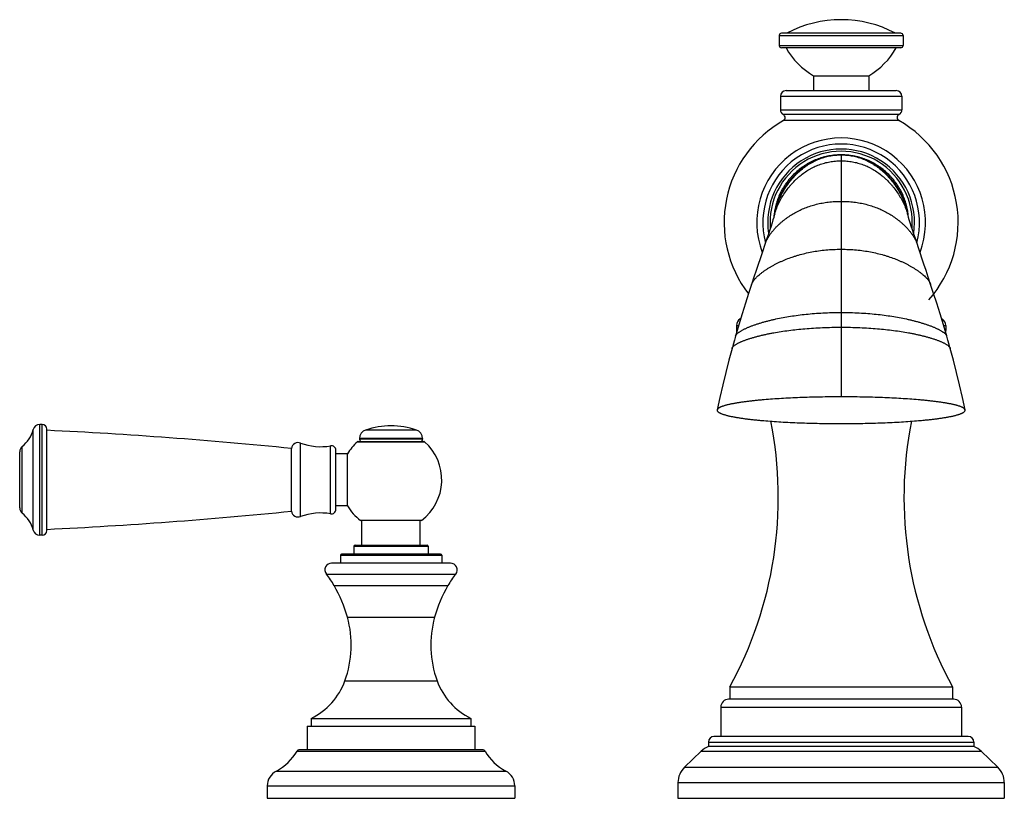
# Model space of a CAD drawing. Units: inches. Extents: x -0.4 to 22.3, y 5.6 to 12.9.
# Drawn here: x -0.4 to 8.4, y 5.6 to 12.6 of the extents above; entities that cross this region are included whole.
import ezdxf

# ---------------------------------------------------------------- set-up
doc = ezdxf.new("R2010")
doc.units = ezdxf.units.IN
doc.header["$LTSCALE"] = 1.21
doc.header["$MEASUREMENT"] = 0
doc.layers.get('0').update_dxf_attribs({"linetype": 'CONTINUOUS'})

msp = doc.modelspace()

# ---------------------------------------------------------------- linework, layer by layer
at = {"color": 7, "linetype": 'Continuous'}
for p, q in [((7.4302, 12.4394), (6.3702, 12.4394)), ((6.3502, 12.4194), (6.3502, 12.3294)), ((7.4502, 12.4194), (7.4502, 12.3294)), ((7.4302, 12.3094), (6.3702, 12.3094)), ((6.6552, 12.0594), (6.6552, 11.9294)), ((6.6552, 12.0594), (7.1452, 12.0594)), ((7.1452, 12.0594), (7.1452, 11.9294)), ((6.4102, 11.9294), (7.3902, 11.9294)), ((6.3602, 11.8794), (6.3602, 11.7594)), ((7.4402, 11.8794), (7.4402, 11.7594)), ((6.3101, 10.8337), (6.3096, 10.8319)), ((6.3103, 10.8346), (6.3101, 10.8337)), ((6.3104, 10.835), (6.3103, 10.8346)), ((6.3104, 10.8351), (6.3104, 10.835)), ((7.49, 10.8349), (7.49, 10.8351)), ((7.4902, 10.8341), (7.49, 10.8349)), ((7.4905, 10.8329), (7.4902, 10.8341)), ((7.491, 10.8309), (7.4905, 10.8329)), ((7.4917, 10.8284), (7.491, 10.8309)), ((6.226, 10.5697), (6.198, 10.4863)), ((6.198, 10.4863), (6.1454, 10.3298)), ((6.0083, 9.9035), (6.0028, 9.9)), ((7.7921, 9.9035), (7.7976, 9.9)), ((5.9702, 9.8408), (5.9702, 9.7975)), ((7.8302, 9.8408), (7.8302, 9.7975)), ((5.799, 9.0913), (5.7987, 9.0885)), ((8.0017, 9.0885), (8.0014, 9.0913)), ((-0.1998, 8.9614), (-0.2217, 8.9614)), ((-0.1598, 8.0183), (-0.1598, 8.9214)), ((2.608, 8.8101), (3.1924, 8.8101)), ((2.6202, 8.837), (2.6202, 8.8301)), ((3.1802, 8.837), (3.1802, 8.8301)), ((-0.3998, 8.2204), (-0.3998, 8.7194)), ((2.0152, 8.1909), (2.0152, 8.7489)), ((2.4102, 8.2069), (2.4102, 8.7329)), ((2.5122, 8.7005), (2.4102, 8.7005)), ((2.5122, 8.2392), (2.5122, 8.7005)), ((2.5122, 8.2392), (2.4102, 8.2392)), ((3.1712, 8.1094), (2.6292, 8.1094)), ((2.6417, 7.8894), (2.6417, 8.1094)), ((3.1587, 7.8894), (3.1587, 8.1094)), ((-0.1998, 7.9783), (-0.2217, 7.9783)), ((2.5702, 7.8794), (2.5702, 7.8094)), ((2.5802, 7.8894), (3.2202, 7.8894)), ((3.2302, 7.8794), (3.2302, 7.8094)), ((2.4502, 7.7994), (2.4502, 7.7294)), ((3.3402, 7.8094), (2.4602, 7.8094)), ((3.3502, 7.7994), (3.3502, 7.7294)), ((3.4279, 7.7294), (2.3725, 7.7294)), ((5.9102, 6.6294), (5.9102, 6.5194)), ((5.9102, 6.6294), (7.8902, 6.6294)), ((7.8902, 6.6294), (7.8902, 6.5194)), ((7.9002, 6.5194), (5.9002, 6.5194)), ((5.8302, 6.4494), (5.8302, 6.1894)), ((7.9702, 6.4494), (7.9702, 6.1894)), ((2.1902, 6.3494), (2.1902, 6.2794)), ((2.1902, 6.3494), (3.6102, 6.3494)), ((3.6102, 6.3494), (3.6102, 6.2794)), ((2.1552, 6.2794), (2.1552, 6.0694)), ((2.1552, 6.2794), (3.6452, 6.2794)), ((3.6452, 6.2794), (3.6452, 6.0694)), ((5.7202, 6.1394), (5.7202, 6.1007)), ((8.0302, 6.1894), (5.7702, 6.1894)), ((8.0802, 6.1394), (8.0802, 6.1007)), ((3.7184, 6.0694), (2.082, 6.0694)), ((5.6563, 6.0578), (5.5084, 5.9154)), ((8.0802, 6.1007), (5.7202, 6.1007)), ((8.1441, 6.0578), (8.292, 5.9154)), ((5.4502, 5.7786), (5.4502, 5.6394)), ((8.3502, 5.7786), (8.3502, 5.6394)), ((1.8002, 5.7489), (1.8002, 5.6394)), ((4.0002, 5.7489), (4.0002, 5.6394)), ((1.8002, 5.6394), (4.0002, 5.6394)), ((5.4502, 5.6394), (8.3502, 5.6394))]:
    msp.add_line(p, q, dxfattribs=at)
at = {"color": 9, "linetype": 'Continuous'}
for p, q in [((6.3502, 12.4194), (7.4502, 12.4194)), ((6.3502, 12.3294), (7.4502, 12.3294)), ((6.3602, 11.8794), (7.4402, 11.8794)), ((6.3602, 11.7594), (7.4402, 11.7594)), ((7.4137, 11.7153), (6.3867, 11.7153)), ((7.4131, 11.6627), (6.3873, 11.6627)), ((6.9002, 11.358), (6.9002, 9.2071)), ((6.0028, 9.9), (6.0072, 9.9)), ((7.7932, 9.9), (7.7976, 9.9)), ((5.9702, 9.8408), (5.9893, 9.8408)), ((7.8111, 9.8408), (7.8302, 9.8408)), ((5.9702, 9.7975), (5.9765, 9.7975)), ((7.8238, 9.7975), (7.8302, 9.7975)), ((-0.2217, 7.9783), (-0.2217, 8.9614)), ((-0.1998, 7.9783), (-0.1998, 8.9614)), ((-0.2798, 8.0232), (-0.2798, 8.9166)), ((3.126, 8.9127), (2.6744, 8.9127)), ((-0.3773, 8.1735), (-0.3773, 8.7662)), ((2.0956, 8.1432), (2.0956, 8.7966)), ((2.3632, 8.1675), (2.3632, 8.7723)), ((2.6013, 8.8076), (3.1991, 8.8076)), ((3.1802, 8.837), (2.6202, 8.837)), ((3.1802, 8.8301), (2.6202, 8.8301)), ((2.5702, 7.8794), (3.2302, 7.8794)), ((2.4502, 7.7994), (3.3502, 7.7994)), ((2.3254, 7.6321), (3.475, 7.6321)), ((2.3949, 7.5299), (3.4054, 7.5299)), ((2.5129, 7.2482), (3.2875, 7.2482)), ((2.4906, 6.6837), (3.3098, 6.6837)), ((5.8302, 6.4494), (7.9702, 6.4494)), ((5.7202, 6.1394), (8.0802, 6.1394)), ((2.0646, 6.0592), (3.7358, 6.0592)), ((5.6563, 6.0578), (8.1441, 6.0578)), ((1.8809, 5.8819), (3.9195, 5.8819)), ((5.5084, 5.9154), (8.292, 5.9154)), ((5.4502, 5.7786), (8.3502, 5.7786)), ((1.8002, 5.7489), (4.0002, 5.7489))]:
    msp.add_line(p, q, dxfattribs=at)
at = {"color": 7, "linetype": 'Continuous'}
for points in [[(6.3087, 10.8284), (6.3058, 10.8181), (6.3011, 10.8021), (6.2946, 10.7807), (6.2865, 10.7546), (6.277, 10.7246), (6.2661, 10.691), (6.2539, 10.6539), (6.2405, 10.6133), (6.226, 10.5697)], [(6.3096, 10.8319), (6.3089, 10.8291), (6.3087, 10.8284)], [(7.5744, 10.5697), (7.5599, 10.6133), (7.5464, 10.6539), (7.5343, 10.691), (7.5234, 10.7246), (7.5139, 10.7546), (7.5057, 10.7807), (7.4993, 10.8021), (7.4946, 10.8181), (7.4917, 10.8284)], [(7.6361, 10.386), (7.5876, 10.5304), (7.5744, 10.5697)], [(6.1454, 10.3298), (6.1254, 10.2696), (6.1047, 10.207)], [(7.6957, 10.207), (7.675, 10.2696), (7.655, 10.3298), (7.6361, 10.386)], [(6.1047, 10.207), (6.0783, 10.1261), (6.0502, 10.0385), (6.0211, 9.9457), (5.9913, 9.8477), (5.9614, 9.746)], [(7.839, 9.746), (7.8091, 9.8477), (7.7792, 9.9457), (7.7502, 10.0385), (7.7221, 10.1261), (7.6957, 10.207)], [(5.9614, 9.746), (5.9513, 9.7109), (5.9408, 9.6738), (5.9309, 9.6382)], [(7.8695, 9.6382), (7.8596, 9.6738), (7.8491, 9.7109), (7.839, 9.746)], [(5.9309, 9.6382), (5.9022, 9.5322), (5.8742, 9.423), (5.8474, 9.3127), (5.8222, 9.2015), (5.799, 9.0913)], [(8.0014, 9.0913), (7.9782, 9.2015), (7.953, 9.3127), (7.9262, 9.423), (7.8982, 9.5322), (7.8695, 9.6382)]]:
    msp.add_lwpolyline(points, dxfattribs=at)
for centre, radius, start, end in [((6.9002, 11.5294), 1.03, 62.0669, 117.9331), ((6.3702, 12.4194), 0.02, 90, 180), ((7.4302, 12.4194), 0.02, 0, 90), ((6.3702, 12.3294), 0.02, 180, 270), ((7.0094, 12.6515), 0.69, 209.72772, 239.11483), ((6.791, 12.6515), 0.69, 300.88517, 330.27228), ((7.4302, 12.3294), 0.02, 270, 360), ((6.4102, 11.8794), 0.05, 90, 180), ((7.3902, 11.8794), 0.05, 0, 90), ((6.4102, 11.7594), 0.05, 180, 241.91134), ((7.3902, 11.7594), 0.05, 298.08866, 360), ((6.9002, 10.758), 1.04, 119.54762, 217.66692), ((6.3725, 11.6888), 0.03, 299.54762, 61.91134), ((7.4279, 11.6888), 0.03, 118.08866, 240.45238), ((6.9002, 10.758), 1.04, 318.59748, 60.45238), ((6.9002, 10.758), 0.75, 339.14912, 200.85088), ((6.9002, 10.758), 0.652, 351.37588, 188.62412), ((6.9002, 10.7626), 0.5954, 90.00205, 94.06616), ((6.9001, 10.7615), 0.5965, 85.93721, 89.99414), ((6.808, 10.7338), 0.5083, 168.87478, 169.28085), ((6.8139, 10.7327), 0.5142, 168.51014, 168.87484), ((6.9865, 10.7327), 0.5142, 11.12528, 11.49139), ((6.9923, 10.7338), 0.5083, 10.71915, 11.12535), ((6.0402, 9.8408), 0.07, 122.32833, 180), ((7.7602, 9.8408), 0.07, 0, 57.67167), ((6.0802, 9.7975), 0.11, 180, 188.76758), ((7.7202, 9.7975), 0.11, 351.23242, 360), ((-0.2217, 8.9014), 0.06, 90, 165.35752), ((-0.1998, 8.9214), 0.04, 0, 90), ((2.9002, 8.2501), 0.7, 71.18094, 108.81906), ((2.842, 8.3135), 3.5, 331.23846, 11.16546), ((10.9584, 8.3135), 3.5, 168.83454, 208.76154), ((-0.5555, 8.9886), 0.285, 308.69771, 345.35752), ((-2.1727, -33.0418), 42, 84.27743, 87.25299), ((2.7002, 8.837), 0.08, 108.81906, 180), ((3.1002, 8.837), 0.08, 0, 71.18094), ((-0.3398, 8.7194), 0.06, 128.69771, 180), ((2.0746, 8.7404), 0.06, 69.53139, 171.84812), ((2.2739, 9.2744), 0.51, 249.53139, 280.0819), ((2.3702, 8.7329), 0.04, 0, 100.0819), ((2.9002, 8.4699), 0.451, 131.50344, 149.35145), ((2.608, 8.8001), 0.01, 90, 131.50344), ((2.6402, 8.8301), 0.02, 180, 270), ((3.1602, 8.8301), 0.02, 270, 360), ((2.9002, 8.4699), 0.451, 306.93344, 48.49656), ((3.1924, 8.8001), 0.01, 48.49656, 90), ((2.9002, 8.4699), 0.451, 210.64855, 233.06656), ((-0.3398, 8.2204), 0.06, 180, 231.30229), ((-0.5555, 7.9511), 0.285, 14.64248, 51.30229), ((-2.1727, 49.9816), 42, 272.74701, 275.72257), ((2.0746, 8.1994), 0.06, 188.15188, 290.46861), ((2.2739, 7.6654), 0.51, 79.9181, 110.46861), ((2.3702, 8.2069), 0.04, 259.9181, 360), ((-0.2217, 8.0383), 0.06, 194.64248, 270), ((-0.1998, 8.0183), 0.04, 270, 360), ((2.5802, 7.8794), 0.01, 90, 180), ((3.2202, 7.8794), 0.01, 0, 90), ((2.4602, 7.7994), 0.01, 90, 180), ((3.3402, 7.7994), 0.01, 0, 90), ((2.3725, 7.6694), 0.06, 90, 218.38036), ((3.4279, 7.6694), 0.06, 321.61964, 90), ((1.6591, 7.1044), 0.85, 30.03936, 38.38036), ((4.1413, 7.1044), 0.85, 141.61964, 149.96064), ((1.3561, 6.9292), 1.2, 15.41883, 30.03936), ((4.4443, 6.9292), 1.2, 149.96064, 164.58117), ((1.6164, 7.001), 0.93, 340.05342, 15.41883), ((4.184, 7.001), 0.93, 164.58117, 199.94658), ((1.9266, 6.8884), 0.6, 296.06015, 340.05342), ((3.8738, 6.8884), 0.6, 199.94658, 243.93985), ((5.9002, 6.4494), 0.07, 90, 180), ((7.9002, 6.4494), 0.07, 0, 90), ((5.7702, 6.1394), 0.05, 90, 180), ((8.0302, 6.1394), 0.05, 0, 90), ((1.6731, 6.281), 0.45, 297.50614, 330.46684), ((2.082, 6.0494), 0.02, 90, 150.46684), ((3.7184, 6.0494), 0.02, 29.53316, 90), ((4.1273, 6.281), 0.45, 209.53316, 242.49386), ((5.8089, 5.8994), 0.22, 113.77869, 133.91908), ((7.9915, 5.8994), 0.22, 46.08092, 66.22131), ((1.9502, 5.7489), 0.15, 117.50614, 180), ((3.8502, 5.7489), 0.15, 0, 62.49386), ((5.6402, 5.7786), 0.19, 133.91908, 180), ((8.1602, 5.7786), 0.19, 0, 46.08092)]:
    msp.add_arc(centre, radius, start, end, dxfattribs=at)
at = {"color": 9, "linetype": 'Continuous'}
for centre, radius, start, end in [((6.9002, 10.758), 0.696, 344.92936, 195.07064), ((6.9002, 10.758), 0.632, 355.26934, 184.73066), ((6.8333, 10.7387), 0.5342, 170.29941, 171.90343), ((6.8507, 10.7358), 0.5518, 169.59416, 170.30746), ((6.9497, 10.7358), 0.5519, 9.69254, 10.40726), ((6.9627, 10.7381), 0.5386, 8.10291, 9.6941)]:
    msp.add_arc(centre, radius, start, end, dxfattribs=at)
at = {"color": 7, "linetype": 'Continuous'}
for points, knots in [([(6.858, 11.3565), (6.8403, 11.3552), (6.805, 11.3511), (6.7614, 11.3421), (6.7272, 11.3326), (6.7018, 11.3244), (6.6769, 11.3151), (6.6524, 11.3046), (6.6284, 11.293), (6.6049, 11.2804), (6.582, 11.2668), (6.5523, 11.2473), (6.5168, 11.2205), (6.4839, 11.1907), (6.4592, 11.1651), (6.4357, 11.1384), (6.4086, 11.1032), (6.3847, 11.0658), (6.3676, 11.0346), (6.3558, 11.0107), (6.3451, 10.9863), (6.3355, 10.9614), (6.3271, 10.9362), (6.3173, 10.902), (6.3079, 10.8585), (6.3035, 10.8233), (6.3021, 10.8056)], [0, 0, 0, 0, 0.062496, 0.124992, 0.156245, 0.187497, 0.218747, 0.249997, 0.281248, 0.312502, 0.343758, 0.375015, 0.437511, 0.5, 0.531252, 0.562504, 0.625, 0.687498, 0.718752, 0.750004, 0.781254, 0.812504, 0.843755, 0.875008, 0.937504, 1, 1, 1, 1]), ([(6.31, 10.8351), (6.3118, 10.8442), (6.315, 10.8579), (6.3198, 10.8758), (6.3251, 10.8937), (6.3324, 10.9157), (6.3455, 10.9504), (6.3643, 10.9925), (6.3904, 11.0411), (6.4149, 11.0797), (6.4361, 11.1092), (6.4581, 11.1376), (6.4815, 11.1647), (6.5064, 11.1901), (6.532, 11.2143), (6.5655, 11.2422), (6.601, 11.2672), (6.6305, 11.2851), (6.653, 11.2975), (6.676, 11.3088), (6.6994, 11.3189), (6.7233, 11.328), (6.7475, 11.3359), (6.7722, 11.3426), (6.7972, 11.3482), (6.8225, 11.3525), (6.8481, 11.3556), (6.8741, 11.3575), (6.8915, 11.358), (6.9002, 11.358)], [0, 0, 0, 0, 0.03288, 0.049296, 0.065698, 0.098459, 0.131165, 0.196351, 0.261165, 0.325499, 0.357455, 0.38925, 0.452319, 0.483596, 0.514695, 0.576369, 0.637408, 0.667726, 0.697926, 0.728028, 0.758057, 0.788043, 0.818022, 0.848033, 0.878115, 0.90831, 0.938659, 0.969207, 1, 1, 1, 1]), ([(6.9002, 11.358), (6.9089, 11.358), (6.9263, 11.3575), (6.9522, 11.3556), (6.9779, 11.3525), (7.0032, 11.3482), (7.0282, 11.3426), (7.0528, 11.3359), (7.0771, 11.328), (7.101, 11.3189), (7.1244, 11.3088), (7.1474, 11.2975), (7.1699, 11.2851), (7.1994, 11.2672), (7.2349, 11.2423), (7.2684, 11.2143), (7.294, 11.1901), (7.3188, 11.1647), (7.3423, 11.1376), (7.3643, 11.1092), (7.3854, 11.0797), (7.41, 11.0411), (7.4361, 10.9925), (7.4549, 10.9504), (7.468, 10.9157), (7.4753, 10.8937), (7.4805, 10.8759), (7.4854, 10.8579), (7.4886, 10.8443), (7.4904, 10.8351)], [0, 0, 0, 0, 0.030793, 0.061341, 0.091691, 0.121885, 0.151967, 0.181978, 0.211957, 0.241944, 0.271972, 0.302075, 0.332274, 0.362592, 0.423632, 0.485305, 0.516405, 0.547681, 0.61075, 0.642545, 0.674501, 0.738835, 0.803649, 0.868835, 0.901541, 0.934302, 0.950704, 0.96712, 1, 1, 1, 1]), ([(7.4983, 10.8056), (7.4969, 10.8233), (7.4925, 10.8585), (7.4831, 10.902), (7.4733, 10.9362), (7.4648, 10.9614), (7.4553, 10.9863), (7.4446, 11.0107), (7.4328, 11.0346), (7.4157, 11.0658), (7.3918, 11.1032), (7.3647, 11.1384), (7.3412, 11.1651), (7.3165, 11.1907), (7.2836, 11.2205), (7.2481, 11.2473), (7.2184, 11.2668), (7.1955, 11.2804), (7.172, 11.293), (7.148, 11.3046), (7.1235, 11.3151), (7.0986, 11.3244), (7.0732, 11.3326), (7.039, 11.3421), (6.9954, 11.3511), (6.9601, 11.3552), (6.9424, 11.3565)], [0, 0, 0, 0, 0.062496, 0.124992, 0.156245, 0.187496, 0.218746, 0.249996, 0.281248, 0.312502, 0.375, 0.437496, 0.468748, 0.5, 0.562489, 0.624985, 0.656242, 0.687498, 0.718752, 0.750003, 0.781253, 0.812503, 0.843755, 0.875008, 0.937504, 1, 1, 1, 1]), ([(6.9002, 9.2071), (6.8368, 9.2071), (6.7434, 9.2062), (6.6211, 9.2034), (6.5343, 9.2005), (6.4505, 9.1969), (6.3697, 9.1926), (6.2919, 9.1875), (6.2291, 9.1826), (6.1805, 9.1783), (6.1453, 9.1749), (6.1109, 9.1713), (6.0775, 9.1674), (6.0452, 9.1633), (6.0138, 9.159), (5.9837, 9.1544), (5.9593, 9.1502), (5.9405, 9.1467), (5.9269, 9.1441), (5.9137, 9.1413), (5.9009, 9.1384), (5.8885, 9.1355), (5.8766, 9.1324), (5.8653, 9.1292), (5.8561, 9.1263), (5.8492, 9.124), (5.8426, 9.1217), (5.8362, 9.1193), (5.8302, 9.1167), (5.8259, 9.1147), (5.8219, 9.1127), (5.8181, 9.1107), (5.8145, 9.1085), (5.8111, 9.1064), (5.8081, 9.1041), (5.8054, 9.1018), (5.8031, 9.0994), (5.8012, 9.0968), (5.8, 9.0946), (5.7993, 9.0927), (5.7991, 9.0918), (5.799, 9.0913)], [0, 0, 0, 0, 0.170016, 0.250443, 0.328069, 0.403048, 0.47539, 0.545057, 0.611962, 0.644345, 0.675983, 0.706845, 0.736897, 0.766105, 0.7944, 0.821704, 0.84794, 0.860635, 0.873028, 0.8851, 0.896834, 0.908211, 0.919202, 0.929773, 0.939891, 0.94477, 0.949525, 0.958631, 0.962971, 0.967163, 0.9712, 0.975082, 0.978804, 0.982362, 0.985738, 0.988922, 0.991913, 0.994725, 0.997398, 0.998703, 1, 1, 1, 1]), ([(8.0014, 9.0913), (8.0013, 9.0918), (8.0011, 9.0927), (8.0004, 9.0946), (7.9992, 9.0968), (7.9973, 9.0994), (7.995, 9.1018), (7.9923, 9.1041), (7.9893, 9.1064), (7.9859, 9.1085), (7.9823, 9.1107), (7.9785, 9.1127), (7.9745, 9.1147), (7.9702, 9.1167), (7.9641, 9.1193), (7.9578, 9.1217), (7.9512, 9.124), (7.9442, 9.1263), (7.9351, 9.1292), (7.9238, 9.1324), (7.9119, 9.1355), (7.8995, 9.1384), (7.8867, 9.1413), (7.8735, 9.1441), (7.8599, 9.1467), (7.8411, 9.1502), (7.8167, 9.1544), (7.7866, 9.159), (7.7552, 9.1633), (7.7228, 9.1674), (7.6895, 9.1713), (7.6551, 9.1749), (7.6199, 9.1783), (7.5713, 9.1826), (7.5085, 9.1875), (7.4307, 9.1926), (7.3499, 9.1969), (7.2661, 9.2005), (7.1793, 9.2034), (7.057, 9.2062), (6.9636, 9.2071), (6.9002, 9.2071)], [0, 0, 0, 0, 0.001297, 0.002602, 0.005275, 0.008087, 0.011078, 0.014262, 0.017638, 0.021196, 0.024918, 0.0288, 0.032837, 0.037029, 0.041369, 0.050475, 0.05523, 0.060109, 0.070227, 0.080798, 0.091789, 0.103166, 0.1149, 0.126972, 0.139365, 0.15206, 0.178296, 0.2056, 0.233895, 0.263103, 0.293155, 0.324017, 0.355655, 0.388038, 0.454943, 0.52461, 0.596952, 0.671931, 0.749557, 0.829984, 1, 1, 1, 1]), ([(5.7987, 9.0885), (5.7987, 9.088), (5.7987, 9.087), (5.799, 9.0856), (5.7994, 9.0842), (5.8, 9.0823), (5.8013, 9.08), (5.8032, 9.0775), (5.8056, 9.0751), (5.8083, 9.0727), (5.8114, 9.0705), (5.8148, 9.0683), (5.8184, 9.0662), (5.8223, 9.0641), (5.8264, 9.0621), (5.8323, 9.0594), (5.8401, 9.0563), (5.8501, 9.0527), (5.8607, 9.0492), (5.8719, 9.046), (5.8837, 9.0428), (5.896, 9.0398), (5.9087, 9.0368), (5.9219, 9.034), (5.9354, 9.0313), (5.9542, 9.0277), (5.9786, 9.0235), (6.0088, 9.0188), (6.0401, 9.0144), (6.0726, 9.0102), (6.1061, 9.0063), (6.1406, 9.0026), (6.1759, 8.9992), (6.2248, 8.9948), (6.2879, 8.9898), (6.3661, 8.9847), (6.4474, 8.9803), (6.5317, 8.9767), (6.6191, 8.9737), (6.7423, 8.9708), (6.8363, 8.97), (6.9002, 8.97)], [0, 0, 0, 0, 0.001326, 0.002634, 0.003938, 0.00525, 0.007943, 0.01078, 0.013799, 0.017014, 0.020423, 0.024015, 0.027772, 0.031689, 0.035765, 0.039996, 0.048903, 0.058365, 0.068334, 0.078775, 0.089655, 0.100939, 0.112595, 0.124601, 0.136938, 0.149587, 0.175756, 0.20302, 0.231301, 0.260518, 0.290598, 0.321502, 0.353197, 0.385651, 0.45273, 0.522611, 0.595204, 0.670467, 0.748409, 0.829183, 1, 1, 1, 1]), ([(6.9002, 8.97), (6.964, 8.97), (7.0581, 8.9708), (7.1813, 8.9737), (7.2687, 8.9767), (7.353, 8.9803), (7.4343, 8.9847), (7.5125, 8.9898), (7.5756, 8.9948), (7.6245, 8.9992), (7.6598, 9.0026), (7.6943, 9.0063), (7.7278, 9.0102), (7.7603, 9.0144), (7.7916, 9.0188), (7.8218, 9.0235), (7.8462, 9.0277), (7.8649, 9.0313), (7.8785, 9.034), (7.8917, 9.0368), (7.9044, 9.0398), (7.9167, 9.0428), (7.9284, 9.046), (7.9397, 9.0492), (7.9503, 9.0527), (7.9603, 9.0563), (7.9681, 9.0594), (7.974, 9.0621), (7.9781, 9.0641), (7.9819, 9.0662), (7.9856, 9.0683), (7.989, 9.0705), (7.9921, 9.0727), (7.9948, 9.0751), (7.9972, 9.0775), (7.9991, 9.08), (8.0003, 9.0823), (8.001, 9.0842), (8.0014, 9.0856), (8.0016, 9.087), (8.0017, 9.088), (8.0017, 9.0885)], [0, 0, 0, 0, 0.170817, 0.251591, 0.329533, 0.404796, 0.477389, 0.54727, 0.614349, 0.646803, 0.678498, 0.709402, 0.739482, 0.768699, 0.79698, 0.824244, 0.850413, 0.863062, 0.875399, 0.887405, 0.899061, 0.910345, 0.921225, 0.931666, 0.941635, 0.951097, 0.960004, 0.964235, 0.968311, 0.972228, 0.975985, 0.979577, 0.982986, 0.986201, 0.98922, 0.992057, 0.99475, 0.996062, 0.997366, 0.998674, 1, 1, 1, 1])]:
    msp.add_open_spline(points, degree=3, knots=knots, dxfattribs=at)
at = {"color": 9, "linetype": 'Continuous'}
for points, knots in [([(6.3079, 10.8355), (6.3096, 10.8445), (6.3124, 10.858), (6.3168, 10.8758), (6.3216, 10.8935), (6.3282, 10.9154), (6.3373, 10.9413), (6.3474, 10.9668), (6.3623, 11.0002), (6.3832, 11.0406), (6.412, 11.0869), (6.4388, 11.1233), (6.4618, 11.1509), (6.4799, 11.1709), (6.4986, 11.1899), (6.5246, 11.2142), (6.5587, 11.2423), (6.6021, 11.2722), (6.6403, 11.2938), (6.6717, 11.3089), (6.6957, 11.319), (6.7202, 11.3281), (6.745, 11.336), (6.7702, 11.3427), (6.7957, 11.3482), (6.8215, 11.3525), (6.8475, 11.3557), (6.8738, 11.3575), (6.8914, 11.358), (6.9002, 11.358)], [0, 0, 0, 0, 0.032172, 0.04825, 0.064323, 0.096455, 0.128568, 0.160654, 0.192703, 0.256645, 0.320328, 0.383666, 0.415191, 0.446608, 0.477915, 0.509112, 0.571169, 0.632819, 0.694115, 0.724663, 0.75516, 0.785625, 0.81608, 0.84655, 0.877058, 0.90763, 0.938292, 0.969073, 1, 1, 1, 1]), ([(6.3087, 10.8284), (6.3098, 10.8327), (6.3123, 10.8413), (6.3163, 10.8541), (6.3206, 10.8667), (6.3268, 10.8834), (6.3334, 10.8998), (6.3406, 10.916), (6.3462, 10.928), (6.3521, 10.9399), (6.3601, 10.9556), (6.3749, 10.9825), (6.3979, 11.0195), (6.4233, 11.0548), (6.445, 11.0816), (6.4673, 11.1075), (6.4908, 11.1319), (6.5155, 11.1549), (6.5409, 11.1767), (6.5738, 11.2019), (6.6086, 11.2243), (6.6372, 11.2404), (6.6592, 11.2514), (6.6815, 11.2615), (6.7043, 11.2706), (6.7275, 11.2787), (6.751, 11.2858), (6.775, 11.2918), (6.7993, 11.2968), (6.824, 11.3006), (6.8491, 11.3034), (6.8745, 11.3051), (6.8916, 11.3055), (6.9002, 11.3055)], [0, 0, 0, 0, 0.016444, 0.032863, 0.049258, 0.065633, 0.098322, 0.114637, 0.130929, 0.147197, 0.16344, 0.195843, 0.260271, 0.324137, 0.355835, 0.387362, 0.449888, 0.480899, 0.511746, 0.572977, 0.633698, 0.663918, 0.694071, 0.724184, 0.754286, 0.784417, 0.814621, 0.844943, 0.875429, 0.906129, 0.937091, 0.968364, 1, 1, 1, 1]), ([(6.9002, 11.358), (6.909, 11.358), (6.9266, 11.3575), (6.9529, 11.3557), (6.9789, 11.3525), (7.0047, 11.3482), (7.0302, 11.3427), (7.0554, 11.336), (7.0802, 11.3281), (7.1046, 11.319), (7.1287, 11.3089), (7.1601, 11.2938), (7.1982, 11.2722), (7.2417, 11.2423), (7.2758, 11.2142), (7.3018, 11.1899), (7.3205, 11.1709), (7.3386, 11.1509), (7.3616, 11.1233), (7.3884, 11.0869), (7.4172, 11.0406), (7.4381, 11.0002), (7.4529, 10.9668), (7.4631, 10.9413), (7.4722, 10.9154), (7.4788, 10.8935), (7.4836, 10.8758), (7.488, 10.858), (7.4908, 10.8445), (7.4924, 10.8355)], [0, 0, 0, 0, 0.030927, 0.061708, 0.09237, 0.122942, 0.15345, 0.18392, 0.214376, 0.24484, 0.275337, 0.305886, 0.367181, 0.428831, 0.490888, 0.522085, 0.553392, 0.58481, 0.616334, 0.679672, 0.743355, 0.807297, 0.839346, 0.871432, 0.903545, 0.935677, 0.95175, 0.967828, 1, 1, 1, 1]), ([(6.9002, 11.3055), (6.9088, 11.3055), (6.9258, 11.3051), (6.9513, 11.3034), (6.9763, 11.3006), (7.001, 11.2968), (7.0254, 11.2918), (7.0493, 11.2858), (7.0729, 11.2787), (7.0961, 11.2706), (7.1189, 11.2615), (7.1412, 11.2514), (7.1631, 11.2404), (7.1918, 11.2243), (7.2266, 11.2019), (7.2595, 11.1767), (7.2848, 11.1549), (7.3096, 11.1319), (7.3331, 11.1075), (7.3554, 11.0816), (7.377, 11.0548), (7.4025, 11.0195), (7.4255, 10.9825), (7.4403, 10.9556), (7.4483, 10.9399), (7.4541, 10.928), (7.4598, 10.916), (7.4669, 10.8998), (7.4736, 10.8834), (7.4798, 10.8667), (7.4841, 10.8541), (7.4881, 10.8413), (7.4906, 10.8327), (7.4917, 10.8284)], [0, 0, 0, 0, 0.031636, 0.062909, 0.093871, 0.124571, 0.155057, 0.185379, 0.215583, 0.245714, 0.275816, 0.305929, 0.336082, 0.366302, 0.427023, 0.488254, 0.519101, 0.550112, 0.612638, 0.644165, 0.675863, 0.739729, 0.804157, 0.83656, 0.852803, 0.869071, 0.885363, 0.901678, 0.934367, 0.950742, 0.967137, 0.983556, 1, 1, 1, 1]), ([(6.226, 10.5697), (6.2266, 10.5716), (6.2279, 10.5753), (6.23, 10.5807), (6.2322, 10.5861), (6.2353, 10.5933), (6.2394, 10.6021), (6.2449, 10.6125), (6.2507, 10.6227), (6.2568, 10.6328), (6.2633, 10.6427), (6.2701, 10.6525), (6.2771, 10.6621), (6.2844, 10.6716), (6.292, 10.681), (6.2997, 10.6902), (6.3077, 10.6992), (6.3185, 10.7112), (6.3326, 10.7257), (6.3502, 10.7425), (6.3685, 10.7588), (6.3873, 10.7745), (6.4068, 10.7896), (6.4268, 10.804), (6.4542, 10.8225), (6.4899, 10.844), (6.5346, 10.8671), (6.5812, 10.8874), (6.6297, 10.9049), (6.6801, 10.9193), (6.7324, 10.9307), (6.7865, 10.9389), (6.8427, 10.9438), (6.8808, 10.9449), (6.9002, 10.9449)], [0, 0, 0, 0, 0.00715, 0.014302, 0.021459, 0.028622, 0.042977, 0.057377, 0.071828, 0.086327, 0.100878, 0.115478, 0.130124, 0.144811, 0.159539, 0.174304, 0.189105, 0.20394, 0.233702, 0.263587, 0.293587, 0.323689, 0.353884, 0.384176, 0.414572, 0.475699, 0.537366, 0.599706, 0.662878, 0.727075, 0.792543, 0.859621, 0.928658, 1, 1, 1, 1]), ([(6.9002, 10.9449), (6.9196, 10.9449), (6.9577, 10.9438), (7.0139, 10.9389), (7.068, 10.9307), (7.1203, 10.9193), (7.1707, 10.9049), (7.2192, 10.8874), (7.2658, 10.8671), (7.3105, 10.844), (7.3462, 10.8225), (7.3736, 10.804), (7.3936, 10.7896), (7.4131, 10.7745), (7.4319, 10.7588), (7.4502, 10.7425), (7.4678, 10.7257), (7.4818, 10.7112), (7.4927, 10.6992), (7.5007, 10.6902), (7.5084, 10.681), (7.5159, 10.6716), (7.5232, 10.6621), (7.5303, 10.6525), (7.5371, 10.6427), (7.5435, 10.6328), (7.5497, 10.6227), (7.5555, 10.6125), (7.561, 10.6021), (7.5651, 10.5933), (7.5682, 10.5861), (7.5704, 10.5807), (7.5725, 10.5753), (7.5738, 10.5716), (7.5744, 10.5697)], [0, 0, 0, 0, 0.071342, 0.140379, 0.207457, 0.272925, 0.337122, 0.400294, 0.462634, 0.524301, 0.585428, 0.615824, 0.646116, 0.676311, 0.706413, 0.736413, 0.766298, 0.79606, 0.810895, 0.825696, 0.840461, 0.855189, 0.869876, 0.884522, 0.899122, 0.913673, 0.928172, 0.942623, 0.957023, 0.971378, 0.978541, 0.985698, 0.99285, 1, 1, 1, 1]), ([(6.1047, 10.207), (6.1057, 10.2101), (6.1081, 10.2161), (6.1119, 10.2234), (6.1153, 10.2291), (6.1189, 10.2348), (6.1238, 10.2418), (6.1303, 10.2501), (6.1372, 10.2582), (6.1446, 10.2662), (6.1551, 10.2767), (6.1662, 10.287), (6.1779, 10.2969), (6.1901, 10.3069), (6.2028, 10.3166), (6.2159, 10.326), (6.2294, 10.3354), (6.2469, 10.3469), (6.2686, 10.3602), (6.291, 10.373), (6.3142, 10.3855), (6.338, 10.3975), (6.3624, 10.409), (6.3875, 10.4201), (6.4219, 10.4343), (6.4573, 10.4474), (6.4936, 10.4593), (6.5311, 10.4706), (6.5793, 10.4833), (6.639, 10.496), (6.701, 10.5062), (6.7652, 10.5136), (6.8319, 10.5181), (6.8771, 10.5191), (6.9002, 10.5191)], [0, 0, 0, 0, 0.010905, 0.022014, 0.027651, 0.033343, 0.044902, 0.056701, 0.068737, 0.081, 0.093481, 0.119058, 0.132131, 0.145379, 0.172367, 0.186093, 0.199964, 0.228125, 0.256817, 0.286003, 0.315642, 0.345712, 0.376203, 0.407104, 0.438405, 0.502192, 0.534687, 0.567587, 0.634621, 0.703388, 0.77403, 0.846814, 0.922036, 1, 1, 1, 1]), ([(6.9002, 10.5191), (6.9232, 10.5191), (6.9685, 10.5181), (7.0352, 10.5136), (7.0994, 10.5062), (7.1613, 10.496), (7.2211, 10.4833), (7.2693, 10.4706), (7.3068, 10.4593), (7.343, 10.4474), (7.3784, 10.4343), (7.4129, 10.4201), (7.4379, 10.409), (7.4624, 10.3975), (7.4862, 10.3855), (7.5093, 10.373), (7.5318, 10.3602), (7.5535, 10.3469), (7.571, 10.3354), (7.5845, 10.326), (7.5976, 10.3166), (7.6103, 10.3069), (7.6225, 10.2969), (7.6342, 10.287), (7.6453, 10.2767), (7.6558, 10.2662), (7.6632, 10.2582), (7.6701, 10.2501), (7.6765, 10.2418), (7.6815, 10.2348), (7.6851, 10.2291), (7.6885, 10.2234), (7.6923, 10.2161), (7.6947, 10.2101), (7.6957, 10.207)], [0, 0, 0, 0, 0.077964, 0.153186, 0.22597, 0.296612, 0.365379, 0.432413, 0.465313, 0.497808, 0.561595, 0.592896, 0.623797, 0.654288, 0.684358, 0.713997, 0.743183, 0.771875, 0.800036, 0.813907, 0.827633, 0.854621, 0.867869, 0.880942, 0.906519, 0.919, 0.931263, 0.943299, 0.955098, 0.966657, 0.972349, 0.977986, 0.989095, 1, 1, 1, 1]), ([(5.9614, 9.746), (5.9617, 9.7472), (5.9626, 9.7496), (5.9642, 9.753), (5.9662, 9.7563), (5.9686, 9.7596), (5.9712, 9.7627), (5.975, 9.767), (5.9804, 9.7721), (5.9874, 9.778), (5.9952, 9.7837), (6.0035, 9.7894), (6.0124, 9.7948), (6.0218, 9.8002), (6.0316, 9.8054), (6.0419, 9.8106), (6.0525, 9.8156), (6.0634, 9.8206), (6.0747, 9.8255), (6.0863, 9.8303), (6.1023, 9.8366), (6.123, 9.8443), (6.1487, 9.8531), (6.1753, 9.8616), (6.2027, 9.8698), (6.231, 9.8777), (6.2601, 9.8852), (6.2899, 9.8925), (6.3311, 9.9018), (6.3842, 9.9126), (6.4501, 9.924), (6.5186, 9.9339), (6.5896, 9.9422), (6.6633, 9.9489), (6.7397, 9.9538), (6.819, 9.9568), (6.8728, 9.9574), (6.9002, 9.9574)], [0, 0, 0, 0, 0.003778, 0.007624, 0.011569, 0.015631, 0.019813, 0.024115, 0.033051, 0.042434, 0.052258, 0.0625, 0.073133, 0.084133, 0.095482, 0.107155, 0.119128, 0.131384, 0.143911, 0.156696, 0.169723, 0.196472, 0.224101, 0.252551, 0.281758, 0.311675, 0.342277, 0.373541, 0.405444, 0.471104, 0.539183, 0.609638, 0.682468, 0.757722, 0.835586, 0.916272, 1, 1, 1, 1]), ([(6.9002, 9.9574), (6.9276, 9.9574), (6.9814, 9.9568), (7.0607, 9.9538), (7.1371, 9.9489), (7.2107, 9.9422), (7.2818, 9.9339), (7.3503, 9.924), (7.4162, 9.9126), (7.4693, 9.9018), (7.5105, 9.8925), (7.5403, 9.8852), (7.5694, 9.8777), (7.5977, 9.8698), (7.6251, 9.8616), (7.6517, 9.8531), (7.6774, 9.8443), (7.6981, 9.8366), (7.7141, 9.8303), (7.7257, 9.8255), (7.737, 9.8206), (7.7479, 9.8156), (7.7585, 9.8106), (7.7688, 9.8054), (7.7786, 9.8002), (7.788, 9.7948), (7.7968, 9.7894), (7.8052, 9.7837), (7.8129, 9.778), (7.82, 9.7721), (7.8254, 9.767), (7.8292, 9.7627), (7.8318, 9.7596), (7.8342, 9.7563), (7.8362, 9.753), (7.8378, 9.7496), (7.8387, 9.7472), (7.839, 9.746)], [0, 0, 0, 0, 0.083728, 0.164414, 0.242278, 0.317532, 0.390362, 0.460817, 0.528896, 0.594556, 0.626459, 0.657723, 0.688325, 0.718242, 0.747449, 0.775899, 0.803528, 0.830277, 0.843304, 0.856089, 0.868616, 0.880872, 0.892845, 0.904518, 0.915867, 0.926867, 0.9375, 0.947742, 0.957566, 0.966949, 0.975885, 0.980187, 0.984369, 0.988431, 0.992376, 0.996222, 1, 1, 1, 1]), ([(5.9309, 9.6382), (5.9312, 9.6393), (5.932, 9.6416), (5.9336, 9.6448), (5.9356, 9.648), (5.9379, 9.6511), (5.9405, 9.6541), (5.9434, 9.657), (5.9465, 9.6599), (5.951, 9.6637), (5.9571, 9.6684), (5.965, 9.6737), (5.9736, 9.6789), (5.9827, 9.6839), (5.9923, 9.6888), (6.0025, 9.6936), (6.013, 9.6983), (6.0239, 9.7029), (6.0352, 9.7074), (6.0469, 9.7117), (6.0589, 9.716), (6.0754, 9.7217), (6.0967, 9.7285), (6.1232, 9.7364), (6.1507, 9.7439), (6.1791, 9.751), (6.2083, 9.7579), (6.2384, 9.7645), (6.2692, 9.7708), (6.3118, 9.7788), (6.3668, 9.7881), (6.4349, 9.7978), (6.5057, 9.8062), (6.5792, 9.8133), (6.6553, 9.8189), (6.7626, 9.8245), (6.8446, 9.8261), (6.9002, 9.8261)], [0, 0, 0, 0, 0.00353, 0.007129, 0.010833, 0.014663, 0.018627, 0.022721, 0.026938, 0.031275, 0.040309, 0.049816, 0.059772, 0.070145, 0.080911, 0.092046, 0.103527, 0.115325, 0.127424, 0.13981, 0.152467, 0.165381, 0.191941, 0.219429, 0.247782, 0.276934, 0.306834, 0.337455, 0.368773, 0.400763, 0.466688, 0.535148, 0.606087, 0.679494, 0.755406, 0.833994, 1, 1, 1, 1]), ([(6.9002, 9.8261), (6.9558, 9.8261), (7.0378, 9.8245), (7.145, 9.8189), (7.2212, 9.8133), (7.2947, 9.8062), (7.3655, 9.7978), (7.4336, 9.7881), (7.4886, 9.7788), (7.5311, 9.7708), (7.562, 9.7645), (7.592, 9.7579), (7.6213, 9.751), (7.6497, 9.7439), (7.6772, 9.7364), (7.7036, 9.7285), (7.725, 9.7217), (7.7415, 9.716), (7.7535, 9.7117), (7.7652, 9.7074), (7.7765, 9.7029), (7.7874, 9.6983), (7.7979, 9.6936), (7.808, 9.6888), (7.8177, 9.6839), (7.8268, 9.6789), (7.8354, 9.6737), (7.8433, 9.6684), (7.8494, 9.6637), (7.8539, 9.6599), (7.857, 9.657), (7.8599, 9.6541), (7.8625, 9.6511), (7.8648, 9.648), (7.8668, 9.6448), (7.8684, 9.6416), (7.8692, 9.6393), (7.8695, 9.6382)], [0, 0, 0, 0, 0.166006, 0.244594, 0.320506, 0.393913, 0.464852, 0.533312, 0.599237, 0.631227, 0.662545, 0.693166, 0.723066, 0.752218, 0.780571, 0.808059, 0.834619, 0.847533, 0.86019, 0.872576, 0.884675, 0.896473, 0.907954, 0.919089, 0.929855, 0.940228, 0.950184, 0.959691, 0.968725, 0.973062, 0.977279, 0.981373, 0.985337, 0.989167, 0.992871, 0.99647, 1, 1, 1, 1])]:
    msp.add_open_spline(points, degree=3, knots=knots, dxfattribs=at)

doc.saveas('drawing.dxf')
